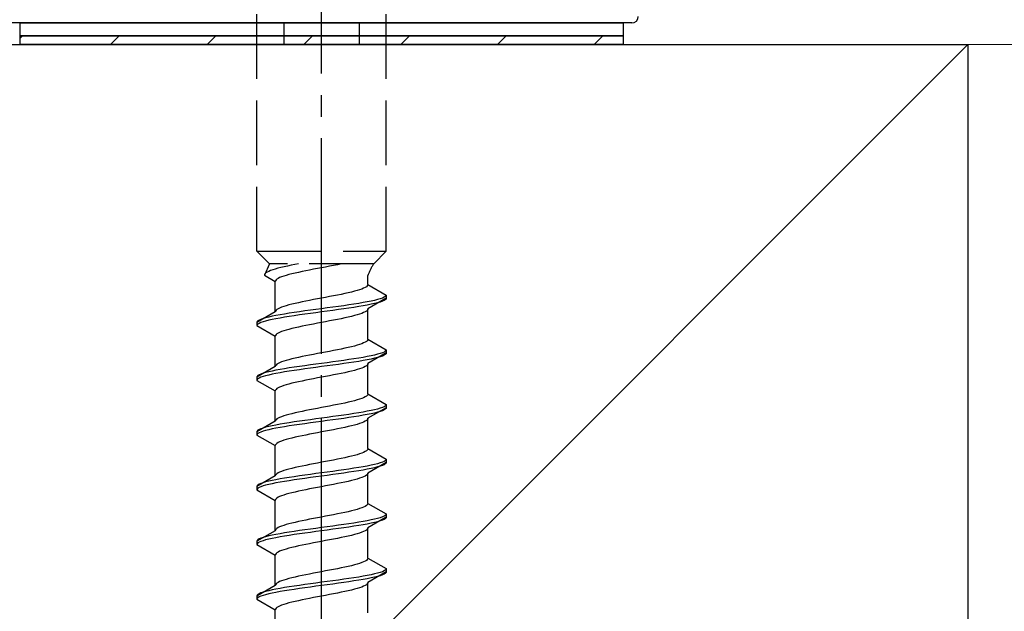
# Model space of a CAD drawing. Extents: x 0 to 1750, y 0 to 2615.
# Drawn here: x 1053 to 1099, y 2179 to 2206 of the extents above; entities that cross this region are included whole.
import ezdxf

# ---------------------------------------------------------------- set-up
doc = ezdxf.new("R2010")
doc.units = 0
doc.linetypes.add('YCENTER_1', pattern=[13, 10, -1, 1, -1])
doc.linetypes.add('YHIDDEN_1', pattern=[4, 3, -1])
for name, color, linetype, lineweight in [('YKK_13', 4, 'CONTINUOUS', 30), ('YSS_K', 3, 'CONTINUOUS', 13), ('YSS_KE', 3, 'CONTINUOUS', 30)]:
    doc.layers.add(name, color=color, linetype=linetype, lineweight=lineweight)

msp = doc.modelspace()

# ---------------------------------------------------------------- linework, layer by layer
at = {"layer": 'YKK_13', "linetype": 'YCENTER_1'}
msp.add_line((1067.5, 2151.645), (1067.5, 2220.044), dxfattribs=at)
at = {"layer": 'YKK_13', "linetype": 'YHIDDEN_1'}
for p, q in [((1064.5, 2195.399), (1064.5, 2209.899)), ((1070.5, 2195.399), (1070.5, 2209.899)), ((1065.75, 2205.999), (1065.75, 2204.999)), ((1069.25, 2205.999), (1069.25, 2204.999)), ((1064.5, 2195.399), (1070.5, 2195.399)), ((1064.5, 2195.399), (1065.08, 2194.819)), ((1070.5, 2195.399), (1069.92, 2194.819)), ((1065.08, 2194.819), (1064.842, 2194.292)), ((1065.043, 2194.469), (1064.972, 2194.434)), ((1065.13, 2194.504), (1065.043, 2194.469)), ((1069.92, 2194.819), (1065.08, 2194.819)), ((1065.231, 2194.539), (1065.13, 2194.504)), ((1065.345, 2194.575), (1065.231, 2194.539)), ((1065.472, 2194.61), (1065.345, 2194.575)), ((1065.61, 2194.645), (1065.472, 2194.61)), ((1065.759, 2194.681), (1065.61, 2194.645)), ((1065.917, 2194.716), (1065.759, 2194.681)), ((1066.083, 2194.751), (1065.917, 2194.716)), ((1066.257, 2194.786), (1066.083, 2194.751)), ((1066.423, 2194.819), (1066.257, 2194.786)), ((1066.591, 2194.458), (1066.425, 2194.423)), ((1066.765, 2194.493), (1066.591, 2194.458)), ((1066.944, 2194.528), (1066.765, 2194.493)), ((1067.127, 2194.564), (1066.944, 2194.528)), ((1067.313, 2194.599), (1067.127, 2194.564)), ((1067.5, 2194.634), (1067.313, 2194.599)), ((1067.687, 2194.669), (1067.5, 2194.634)), ((1067.873, 2194.705), (1067.687, 2194.669)), ((1068.056, 2194.74), (1067.873, 2194.705)), ((1068.235, 2194.775), (1068.056, 2194.74)), ((1068.409, 2194.811), (1068.235, 2194.775)), ((1068.449, 2194.819), (1068.409, 2194.811)), ((1064.85, 2194.328), (1064.842, 2194.292)), ((1064.842, 2194.292), (1065.35, 2193.999)), ((1064.875, 2194.363), (1064.85, 2194.328)), ((1064.915, 2194.398), (1064.875, 2194.363)), ((1064.972, 2194.434), (1064.915, 2194.398)), ((1065.358, 2194.034), (1065.35, 2193.999)), ((1065.35, 2192.591), (1065.35, 2193.999)), ((1065.383, 2194.07), (1065.358, 2194.034)), ((1065.423, 2194.105), (1065.383, 2194.07)), ((1065.48, 2194.14), (1065.423, 2194.105)), ((1065.551, 2194.176), (1065.48, 2194.14)), ((1065.638, 2194.211), (1065.551, 2194.176)), ((1065.739, 2194.246), (1065.638, 2194.211)), ((1065.853, 2194.281), (1065.739, 2194.246)), ((1065.98, 2194.317), (1065.853, 2194.281)), ((1066.118, 2194.352), (1065.98, 2194.317)), ((1066.267, 2194.387), (1066.118, 2194.352)), ((1066.425, 2194.423), (1066.267, 2194.387)), ((1069.65, 2193.861), (1069.65, 2194.281)), ((1069.02, 2193.543), (1068.882, 2193.508)), ((1069.147, 2193.578), (1069.02, 2193.543)), ((1069.261, 2193.614), (1069.147, 2193.578)), ((1069.362, 2193.649), (1069.261, 2193.614)), ((1069.449, 2193.684), (1069.362, 2193.649)), ((1069.52, 2193.72), (1069.449, 2193.684)), ((1069.577, 2193.755), (1069.52, 2193.72)), ((1069.617, 2193.79), (1069.577, 2193.755)), ((1069.642, 2193.825), (1069.617, 2193.79)), ((1069.65, 2193.861), (1069.642, 2193.825)), ((1069.65, 2193.861), (1070.5, 2193.37)), ((1066.765, 2193.085), (1066.591, 2193.049)), ((1066.944, 2193.12), (1066.765, 2193.085)), ((1067.127, 2193.155), (1066.944, 2193.12)), ((1067.313, 2193.19), (1067.127, 2193.155)), ((1067.5, 2193.226), (1067.313, 2193.19)), ((1067.687, 2193.261), (1067.5, 2193.226)), ((1067.873, 2193.296), (1067.687, 2193.261)), ((1068.056, 2193.332), (1067.873, 2193.296)), ((1068.235, 2193.367), (1068.056, 2193.332)), ((1068.409, 2193.402), (1068.235, 2193.367)), ((1068.575, 2193.437), (1068.409, 2193.402)), ((1068.733, 2193.473), (1068.575, 2193.437)), ((1068.882, 2193.508), (1068.733, 2193.473)), ((1069.798, 2193.088), (1069.621, 2193.052)), ((1070.5, 2193.22), (1069.65, 2192.729)), ((1069.957, 2193.123), (1069.798, 2193.088)), ((1070.098, 2193.158), (1069.957, 2193.123)), ((1070.219, 2193.194), (1070.098, 2193.158)), ((1070.319, 2193.229), (1070.219, 2193.194)), ((1070.319, 2193.079), (1070.219, 2193.044)), ((1070.398, 2193.264), (1070.319, 2193.229)), ((1070.398, 2193.114), (1070.319, 2193.079)), ((1070.454, 2193.299), (1070.398, 2193.264)), ((1070.454, 2193.149), (1070.398, 2193.114)), ((1070.489, 2193.335), (1070.454, 2193.299)), ((1070.489, 2193.185), (1070.454, 2193.149)), ((1070.5, 2193.37), (1070.489, 2193.335)), ((1070.5, 2193.22), (1070.489, 2193.185)), ((1070.5, 2193.37), (1070.5, 2193.22)), ((1065.358, 2192.626), (1065.35, 2192.591)), ((1065.383, 2192.661), (1065.358, 2192.626)), ((1065.423, 2192.697), (1065.383, 2192.661)), ((1065.48, 2192.732), (1065.423, 2192.697)), ((1065.551, 2192.767), (1065.48, 2192.732)), ((1065.638, 2192.802), (1065.551, 2192.767)), ((1065.739, 2192.838), (1065.638, 2192.802)), ((1065.853, 2192.873), (1065.739, 2192.838)), ((1065.98, 2192.908), (1065.853, 2192.873)), ((1066.118, 2192.943), (1065.98, 2192.908)), ((1066.267, 2192.979), (1066.118, 2192.943)), ((1066.425, 2193.014), (1066.267, 2192.979)), ((1066.591, 2193.049), (1066.425, 2193.014)), ((1066.724, 2192.629), (1066.474, 2192.594)), ((1066.979, 2192.664), (1066.724, 2192.629)), ((1067.239, 2192.7), (1066.979, 2192.664)), ((1067.5, 2192.735), (1067.239, 2192.7)), ((1067.761, 2192.77), (1067.5, 2192.735)), ((1068.021, 2192.806), (1067.761, 2192.77)), ((1068.021, 2192.656), (1067.761, 2192.62)), ((1068.276, 2192.841), (1068.021, 2192.806)), ((1068.276, 2192.691), (1068.021, 2192.656)), ((1068.526, 2192.876), (1068.276, 2192.841)), ((1068.526, 2192.726), (1068.276, 2192.691)), ((1068.768, 2192.911), (1068.526, 2192.876)), ((1068.768, 2192.761), (1068.526, 2192.726)), ((1069, 2192.947), (1068.768, 2192.911)), ((1069, 2192.797), (1068.768, 2192.761)), ((1069.221, 2192.982), (1069, 2192.947)), ((1069.221, 2192.832), (1069, 2192.797)), ((1069.428, 2193.017), (1069.221, 2192.982)), ((1069.428, 2192.867), (1069.221, 2192.832)), ((1069.621, 2193.052), (1069.428, 2193.017)), ((1069.621, 2192.902), (1069.428, 2192.867)), ((1069.577, 2192.623), (1069.52, 2192.588)), ((1069.617, 2192.659), (1069.577, 2192.623)), ((1069.642, 2192.694), (1069.617, 2192.659)), ((1069.798, 2192.938), (1069.621, 2192.902)), ((1069.65, 2192.729), (1069.642, 2192.694)), ((1069.65, 2191.321), (1069.65, 2192.729)), ((1069.957, 2192.973), (1069.798, 2192.938)), ((1070.098, 2193.008), (1069.957, 2192.973)), ((1070.219, 2193.044), (1070.098, 2193.008)), ((1065.35, 2192.591), (1064.5, 2192.1)), ((1064.546, 2192.171), (1064.511, 2192.135)), ((1064.602, 2192.206), (1064.546, 2192.171)), ((1064.681, 2192.241), (1064.602, 2192.206)), ((1064.781, 2192.276), (1064.681, 2192.241)), ((1064.902, 2192.312), (1064.781, 2192.276)), ((1065.043, 2192.347), (1064.902, 2192.312)), ((1065.043, 2192.197), (1064.902, 2192.162)), ((1065.202, 2192.382), (1065.043, 2192.347)), ((1065.202, 2192.232), (1065.043, 2192.197)), ((1065.379, 2192.417), (1065.202, 2192.382)), ((1065.379, 2192.267), (1065.202, 2192.232)), ((1065.572, 2192.453), (1065.379, 2192.417)), ((1065.572, 2192.303), (1065.379, 2192.267)), ((1065.779, 2192.488), (1065.572, 2192.453)), ((1065.779, 2192.338), (1065.572, 2192.303)), ((1066, 2192.523), (1065.779, 2192.488)), ((1066, 2192.373), (1065.779, 2192.338)), ((1066.232, 2192.559), (1066, 2192.523)), ((1066.232, 2192.409), (1066, 2192.373)), ((1066.474, 2192.594), (1066.232, 2192.559)), ((1066.474, 2192.444), (1066.232, 2192.409)), ((1066.724, 2192.479), (1066.474, 2192.444)), ((1066.979, 2192.514), (1066.724, 2192.479)), ((1067.239, 2192.55), (1066.979, 2192.514)), ((1067.5, 2192.585), (1067.239, 2192.55)), ((1067.761, 2192.62), (1067.5, 2192.585)), ((1067.873, 2192.165), (1067.687, 2192.129)), ((1068.056, 2192.2), (1067.873, 2192.165)), ((1068.235, 2192.235), (1068.056, 2192.2)), ((1068.409, 2192.271), (1068.235, 2192.235)), ((1068.575, 2192.306), (1068.409, 2192.271)), ((1068.733, 2192.341), (1068.575, 2192.306)), ((1068.882, 2192.376), (1068.733, 2192.341)), ((1069.02, 2192.412), (1068.882, 2192.376)), ((1069.147, 2192.447), (1069.02, 2192.412)), ((1069.261, 2192.482), (1069.147, 2192.447)), ((1069.362, 2192.518), (1069.261, 2192.482)), ((1069.449, 2192.553), (1069.362, 2192.518)), ((1069.52, 2192.588), (1069.449, 2192.553)), ((1064.511, 2192.135), (1064.5, 2192.1)), ((1064.5, 2192.1), (1064.5, 2191.95)), ((1064.511, 2191.985), (1064.5, 2191.95)), ((1064.5, 2191.95), (1065.35, 2191.459)), ((1064.546, 2192.021), (1064.511, 2191.985)), ((1064.602, 2192.056), (1064.546, 2192.021)), ((1064.681, 2192.091), (1064.602, 2192.056)), ((1064.781, 2192.126), (1064.681, 2192.091)), ((1064.902, 2192.162), (1064.781, 2192.126)), ((1065.853, 2191.741), (1065.739, 2191.706)), ((1065.98, 2191.777), (1065.853, 2191.741)), ((1066.118, 2191.812), (1065.98, 2191.777)), ((1066.267, 2191.847), (1066.118, 2191.812)), ((1066.425, 2191.883), (1066.267, 2191.847)), ((1066.591, 2191.918), (1066.425, 2191.883)), ((1066.765, 2191.953), (1066.591, 2191.918)), ((1066.944, 2191.988), (1066.765, 2191.953)), ((1067.127, 2192.024), (1066.944, 2191.988)), ((1067.313, 2192.059), (1067.127, 2192.024)), ((1067.5, 2192.094), (1067.313, 2192.059)), ((1067.687, 2192.129), (1067.5, 2192.094)), ((1065.358, 2191.494), (1065.35, 2191.459)), ((1065.35, 2190.051), (1065.35, 2191.459)), ((1065.383, 2191.53), (1065.358, 2191.494)), ((1065.423, 2191.565), (1065.383, 2191.53)), ((1065.48, 2191.6), (1065.423, 2191.565)), ((1065.551, 2191.636), (1065.48, 2191.6)), ((1065.638, 2191.671), (1065.551, 2191.636)), ((1065.739, 2191.706), (1065.638, 2191.671)), ((1069.617, 2191.25), (1069.577, 2191.215)), ((1069.642, 2191.285), (1069.617, 2191.25)), ((1069.65, 2191.321), (1069.642, 2191.285)), ((1069.65, 2191.321), (1070.5, 2190.83)), ((1068.235, 2190.827), (1068.056, 2190.792)), ((1068.409, 2190.862), (1068.235, 2190.827)), ((1068.575, 2190.897), (1068.409, 2190.862)), ((1068.733, 2190.933), (1068.575, 2190.897)), ((1068.882, 2190.968), (1068.733, 2190.933)), ((1069.02, 2191.003), (1068.882, 2190.968)), ((1069.147, 2191.038), (1069.02, 2191.003)), ((1069.261, 2191.074), (1069.147, 2191.038)), ((1069.362, 2191.109), (1069.261, 2191.074)), ((1069.449, 2191.144), (1069.362, 2191.109)), ((1069.52, 2191.18), (1069.449, 2191.144)), ((1069.577, 2191.215), (1069.52, 2191.18)), ((1070.489, 2190.795), (1070.454, 2190.759)), ((1070.5, 2190.83), (1070.489, 2190.795)), ((1070.5, 2190.83), (1070.5, 2190.68)), ((1065.98, 2190.368), (1065.853, 2190.333)), ((1066.118, 2190.403), (1065.98, 2190.368)), ((1066.267, 2190.439), (1066.118, 2190.403)), ((1066.425, 2190.474), (1066.267, 2190.439)), ((1066.591, 2190.509), (1066.425, 2190.474)), ((1066.765, 2190.545), (1066.591, 2190.509)), ((1066.944, 2190.58), (1066.765, 2190.545)), ((1067.127, 2190.615), (1066.944, 2190.58)), ((1067.313, 2190.65), (1067.127, 2190.615)), ((1067.5, 2190.686), (1067.313, 2190.65)), ((1067.687, 2190.721), (1067.5, 2190.686)), ((1067.873, 2190.756), (1067.687, 2190.721)), ((1068.056, 2190.792), (1067.873, 2190.756)), ((1068.526, 2190.336), (1068.276, 2190.301)), ((1068.768, 2190.371), (1068.526, 2190.336)), ((1069, 2190.407), (1068.768, 2190.371)), ((1069.221, 2190.442), (1069, 2190.407)), ((1069.428, 2190.477), (1069.221, 2190.442)), ((1069.621, 2190.512), (1069.428, 2190.477)), ((1069.621, 2190.362), (1069.428, 2190.327)), ((1069.798, 2190.548), (1069.621, 2190.512)), ((1069.798, 2190.398), (1069.621, 2190.362)), ((1070.5, 2190.68), (1069.65, 2190.189)), ((1069.957, 2190.583), (1069.798, 2190.548)), ((1069.957, 2190.433), (1069.798, 2190.398)), ((1070.098, 2190.618), (1069.957, 2190.583)), ((1070.098, 2190.468), (1069.957, 2190.433)), ((1070.219, 2190.654), (1070.098, 2190.618)), ((1070.219, 2190.504), (1070.098, 2190.468)), ((1070.319, 2190.689), (1070.219, 2190.654)), ((1070.319, 2190.539), (1070.219, 2190.504)), ((1070.398, 2190.724), (1070.319, 2190.689)), ((1070.398, 2190.574), (1070.319, 2190.539)), ((1070.454, 2190.759), (1070.398, 2190.724)), ((1070.454, 2190.609), (1070.398, 2190.574)), ((1070.489, 2190.645), (1070.454, 2190.609)), ((1070.5, 2190.68), (1070.489, 2190.645)), ((1065.35, 2190.051), (1064.5, 2189.56)), ((1065.358, 2190.086), (1065.35, 2190.051)), ((1065.383, 2190.121), (1065.358, 2190.086)), ((1065.572, 2189.913), (1065.379, 2189.877)), ((1065.423, 2190.157), (1065.383, 2190.121)), ((1065.48, 2190.192), (1065.423, 2190.157)), ((1065.551, 2190.227), (1065.48, 2190.192)), ((1065.638, 2190.262), (1065.551, 2190.227)), ((1065.779, 2189.948), (1065.572, 2189.913)), ((1065.739, 2190.298), (1065.638, 2190.262)), ((1065.853, 2190.333), (1065.739, 2190.298)), ((1066, 2189.983), (1065.779, 2189.948)), ((1066.232, 2190.019), (1066, 2189.983)), ((1066.474, 2190.054), (1066.232, 2190.019)), ((1066.474, 2189.904), (1066.232, 2189.869)), ((1066.724, 2190.089), (1066.474, 2190.054)), ((1066.724, 2189.939), (1066.474, 2189.904)), ((1066.979, 2190.124), (1066.724, 2190.089)), ((1066.979, 2189.974), (1066.724, 2189.939)), ((1067.239, 2190.16), (1066.979, 2190.124)), ((1067.239, 2190.01), (1066.979, 2189.974)), ((1067.5, 2190.195), (1067.239, 2190.16)), ((1067.5, 2190.045), (1067.239, 2190.01)), ((1067.761, 2190.23), (1067.5, 2190.195)), ((1067.761, 2190.08), (1067.5, 2190.045)), ((1068.021, 2190.266), (1067.761, 2190.23)), ((1068.021, 2190.116), (1067.761, 2190.08)), ((1068.276, 2190.301), (1068.021, 2190.266)), ((1068.276, 2190.151), (1068.021, 2190.116)), ((1068.526, 2190.186), (1068.276, 2190.151)), ((1068.768, 2190.221), (1068.526, 2190.186)), ((1069, 2190.257), (1068.768, 2190.221)), ((1069.221, 2190.292), (1069, 2190.257)), ((1069.147, 2189.907), (1069.02, 2189.872)), ((1069.261, 2189.942), (1069.147, 2189.907)), ((1069.428, 2190.327), (1069.221, 2190.292)), ((1069.362, 2189.978), (1069.261, 2189.942)), ((1069.449, 2190.013), (1069.362, 2189.978)), ((1069.52, 2190.048), (1069.449, 2190.013)), ((1069.577, 2190.083), (1069.52, 2190.048)), ((1069.617, 2190.119), (1069.577, 2190.083)), ((1069.642, 2190.154), (1069.617, 2190.119)), ((1069.65, 2190.189), (1069.642, 2190.154)), ((1069.65, 2188.781), (1069.65, 2190.189)), ((1064.511, 2189.595), (1064.5, 2189.56)), ((1064.5, 2189.56), (1064.5, 2189.41)), ((1064.511, 2189.445), (1064.5, 2189.41)), ((1064.546, 2189.631), (1064.511, 2189.595)), ((1064.546, 2189.481), (1064.511, 2189.445)), ((1064.602, 2189.666), (1064.546, 2189.631)), ((1064.602, 2189.516), (1064.546, 2189.481)), ((1064.681, 2189.701), (1064.602, 2189.666)), ((1064.681, 2189.551), (1064.602, 2189.516)), ((1064.781, 2189.736), (1064.681, 2189.701)), ((1064.781, 2189.586), (1064.681, 2189.551)), ((1064.902, 2189.772), (1064.781, 2189.736)), ((1064.902, 2189.622), (1064.781, 2189.586)), ((1065.043, 2189.807), (1064.902, 2189.772)), ((1065.043, 2189.657), (1064.902, 2189.622)), ((1065.202, 2189.842), (1065.043, 2189.807)), ((1065.202, 2189.692), (1065.043, 2189.657)), ((1065.379, 2189.877), (1065.202, 2189.842)), ((1065.379, 2189.727), (1065.202, 2189.692)), ((1065.572, 2189.763), (1065.379, 2189.727)), ((1065.779, 2189.798), (1065.572, 2189.763)), ((1066, 2189.833), (1065.779, 2189.798)), ((1066.232, 2189.869), (1066, 2189.833)), ((1066.944, 2189.448), (1066.765, 2189.413)), ((1067.127, 2189.484), (1066.944, 2189.448)), ((1067.313, 2189.519), (1067.127, 2189.484)), ((1067.5, 2189.554), (1067.313, 2189.519)), ((1067.687, 2189.589), (1067.5, 2189.554)), ((1067.873, 2189.625), (1067.687, 2189.589)), ((1068.056, 2189.66), (1067.873, 2189.625)), ((1068.235, 2189.695), (1068.056, 2189.66)), ((1068.409, 2189.731), (1068.235, 2189.695)), ((1068.575, 2189.766), (1068.409, 2189.731)), ((1068.733, 2189.801), (1068.575, 2189.766)), ((1068.882, 2189.836), (1068.733, 2189.801)), ((1069.02, 2189.872), (1068.882, 2189.836)), ((1064.5, 2189.41), (1065.35, 2188.919)), ((1065.383, 2188.99), (1065.358, 2188.954)), ((1065.423, 2189.025), (1065.383, 2188.99)), ((1065.48, 2189.06), (1065.423, 2189.025)), ((1065.551, 2189.096), (1065.48, 2189.06)), ((1065.638, 2189.131), (1065.551, 2189.096)), ((1065.739, 2189.166), (1065.638, 2189.131)), ((1065.853, 2189.201), (1065.739, 2189.166)), ((1065.98, 2189.237), (1065.853, 2189.201)), ((1066.118, 2189.272), (1065.98, 2189.237)), ((1066.267, 2189.307), (1066.118, 2189.272)), ((1066.425, 2189.343), (1066.267, 2189.307)), ((1066.591, 2189.378), (1066.425, 2189.343)), ((1066.765, 2189.413), (1066.591, 2189.378)), ((1065.358, 2188.954), (1065.35, 2188.919)), ((1065.35, 2187.511), (1065.35, 2188.919)), ((1069.261, 2188.534), (1069.147, 2188.498)), ((1069.362, 2188.569), (1069.261, 2188.534)), ((1069.449, 2188.604), (1069.362, 2188.569)), ((1069.52, 2188.64), (1069.449, 2188.604)), ((1069.577, 2188.675), (1069.52, 2188.64)), ((1069.617, 2188.71), (1069.577, 2188.675)), ((1069.642, 2188.745), (1069.617, 2188.71)), ((1069.65, 2188.781), (1069.642, 2188.745)), ((1069.65, 2188.781), (1070.5, 2188.29)), ((1067.127, 2188.075), (1066.944, 2188.04)), ((1067.313, 2188.11), (1067.127, 2188.075)), ((1067.5, 2188.146), (1067.313, 2188.11)), ((1067.687, 2188.181), (1067.5, 2188.146)), ((1067.873, 2188.216), (1067.687, 2188.181)), ((1068.056, 2188.252), (1067.873, 2188.216)), ((1068.235, 2188.287), (1068.056, 2188.252)), ((1068.409, 2188.322), (1068.235, 2188.287)), ((1068.575, 2188.357), (1068.409, 2188.322)), ((1068.733, 2188.393), (1068.575, 2188.357)), ((1068.882, 2188.428), (1068.733, 2188.393)), ((1069.02, 2188.463), (1068.882, 2188.428)), ((1069.147, 2188.498), (1069.02, 2188.463)), ((1070.5, 2188.14), (1069.65, 2187.649)), ((1070.098, 2188.078), (1069.957, 2188.043)), ((1070.219, 2188.114), (1070.098, 2188.078)), ((1070.319, 2188.149), (1070.219, 2188.114)), ((1070.398, 2188.184), (1070.319, 2188.149)), ((1070.454, 2188.219), (1070.398, 2188.184)), ((1070.454, 2188.069), (1070.398, 2188.034)), ((1070.489, 2188.255), (1070.454, 2188.219)), ((1070.489, 2188.105), (1070.454, 2188.069)), ((1070.5, 2188.29), (1070.489, 2188.255)), ((1070.5, 2188.14), (1070.489, 2188.105)), ((1070.5, 2188.29), (1070.5, 2188.14)), ((1065.423, 2187.617), (1065.383, 2187.581)), ((1065.48, 2187.652), (1065.423, 2187.617)), ((1065.551, 2187.687), (1065.48, 2187.652)), ((1065.638, 2187.722), (1065.551, 2187.687)), ((1065.739, 2187.758), (1065.638, 2187.722)), ((1065.853, 2187.793), (1065.739, 2187.758)), ((1065.98, 2187.828), (1065.853, 2187.793)), ((1066.118, 2187.863), (1065.98, 2187.828)), ((1066.267, 2187.899), (1066.118, 2187.863)), ((1066.425, 2187.934), (1066.267, 2187.899)), ((1066.591, 2187.969), (1066.425, 2187.934)), ((1066.765, 2188.005), (1066.591, 2187.969)), ((1066.944, 2188.04), (1066.765, 2188.005)), ((1067.239, 2187.62), (1066.979, 2187.584)), ((1067.5, 2187.655), (1067.239, 2187.62)), ((1067.761, 2187.69), (1067.5, 2187.655)), ((1068.021, 2187.726), (1067.761, 2187.69)), ((1068.276, 2187.761), (1068.021, 2187.726)), ((1068.276, 2187.611), (1068.021, 2187.576)), ((1068.526, 2187.796), (1068.276, 2187.761)), ((1068.526, 2187.646), (1068.276, 2187.611)), ((1068.768, 2187.831), (1068.526, 2187.796)), ((1068.768, 2187.681), (1068.526, 2187.646)), ((1069, 2187.867), (1068.768, 2187.831)), ((1069, 2187.717), (1068.768, 2187.681)), ((1069.221, 2187.902), (1069, 2187.867)), ((1069.221, 2187.752), (1069, 2187.717)), ((1069.428, 2187.937), (1069.221, 2187.902)), ((1069.428, 2187.787), (1069.221, 2187.752)), ((1069.621, 2187.972), (1069.428, 2187.937)), ((1069.621, 2187.822), (1069.428, 2187.787)), ((1069.642, 2187.614), (1069.617, 2187.579)), ((1069.798, 2188.008), (1069.621, 2187.972)), ((1069.798, 2187.858), (1069.621, 2187.822)), ((1069.65, 2187.649), (1069.642, 2187.614)), ((1069.65, 2186.241), (1069.65, 2187.649)), ((1069.957, 2188.043), (1069.798, 2188.008)), ((1069.957, 2187.893), (1069.798, 2187.858)), ((1070.098, 2187.928), (1069.957, 2187.893)), ((1070.219, 2187.964), (1070.098, 2187.928)), ((1070.319, 2187.999), (1070.219, 2187.964)), ((1070.398, 2188.034), (1070.319, 2187.999)), ((1065.35, 2187.511), (1064.5, 2187.02)), ((1064.681, 2187.161), (1064.602, 2187.126)), ((1064.781, 2187.196), (1064.681, 2187.161)), ((1064.902, 2187.232), (1064.781, 2187.196)), ((1065.043, 2187.267), (1064.902, 2187.232)), ((1065.202, 2187.302), (1065.043, 2187.267)), ((1065.202, 2187.152), (1065.043, 2187.117)), ((1065.379, 2187.337), (1065.202, 2187.302)), ((1065.379, 2187.187), (1065.202, 2187.152)), ((1065.358, 2187.546), (1065.35, 2187.511)), ((1065.383, 2187.581), (1065.358, 2187.546)), ((1065.572, 2187.373), (1065.379, 2187.337)), ((1065.572, 2187.223), (1065.379, 2187.187)), ((1065.779, 2187.408), (1065.572, 2187.373)), ((1065.779, 2187.258), (1065.572, 2187.223)), ((1066, 2187.443), (1065.779, 2187.408)), ((1066, 2187.293), (1065.779, 2187.258)), ((1066.232, 2187.479), (1066, 2187.443)), ((1066.232, 2187.329), (1066, 2187.293)), ((1066.474, 2187.514), (1066.232, 2187.479)), ((1066.474, 2187.364), (1066.232, 2187.329)), ((1066.724, 2187.549), (1066.474, 2187.514)), ((1066.724, 2187.399), (1066.474, 2187.364)), ((1066.979, 2187.584), (1066.724, 2187.549)), ((1066.979, 2187.434), (1066.724, 2187.399)), ((1067.239, 2187.47), (1066.979, 2187.434)), ((1067.5, 2187.505), (1067.239, 2187.47)), ((1067.761, 2187.54), (1067.5, 2187.505)), ((1068.021, 2187.576), (1067.761, 2187.54)), ((1068.235, 2187.155), (1068.056, 2187.12)), ((1068.409, 2187.191), (1068.235, 2187.155)), ((1068.575, 2187.226), (1068.409, 2187.191)), ((1068.733, 2187.261), (1068.575, 2187.226)), ((1068.882, 2187.296), (1068.733, 2187.261)), ((1069.02, 2187.332), (1068.882, 2187.296)), ((1069.147, 2187.367), (1069.02, 2187.332)), ((1069.261, 2187.402), (1069.147, 2187.367)), ((1069.362, 2187.438), (1069.261, 2187.402)), ((1069.449, 2187.473), (1069.362, 2187.438)), ((1069.52, 2187.508), (1069.449, 2187.473)), ((1069.577, 2187.543), (1069.52, 2187.508)), ((1069.617, 2187.579), (1069.577, 2187.543)), ((1064.511, 2187.055), (1064.5, 2187.02)), ((1064.5, 2187.02), (1064.5, 2186.87)), ((1064.511, 2186.905), (1064.5, 2186.87)), ((1064.5, 2186.87), (1065.35, 2186.379)), ((1064.546, 2187.091), (1064.511, 2187.055)), ((1064.546, 2186.941), (1064.511, 2186.905)), ((1064.602, 2187.126), (1064.546, 2187.091)), ((1064.602, 2186.976), (1064.546, 2186.941)), ((1064.681, 2187.011), (1064.602, 2186.976)), ((1064.781, 2187.046), (1064.681, 2187.011)), ((1064.902, 2187.082), (1064.781, 2187.046)), ((1065.043, 2187.117), (1064.902, 2187.082)), ((1065.98, 2186.697), (1065.853, 2186.661)), ((1066.118, 2186.732), (1065.98, 2186.697)), ((1066.267, 2186.767), (1066.118, 2186.732)), ((1066.425, 2186.803), (1066.267, 2186.767)), ((1066.591, 2186.838), (1066.425, 2186.803)), ((1066.765, 2186.873), (1066.591, 2186.838)), ((1066.944, 2186.908), (1066.765, 2186.873)), ((1067.127, 2186.944), (1066.944, 2186.908)), ((1067.313, 2186.979), (1067.127, 2186.944)), ((1067.5, 2187.014), (1067.313, 2186.979)), ((1067.687, 2187.049), (1067.5, 2187.014)), ((1067.873, 2187.085), (1067.687, 2187.049)), ((1068.056, 2187.12), (1067.873, 2187.085)), ((1065.358, 2186.414), (1065.35, 2186.379)), ((1065.35, 2184.971), (1065.35, 2186.379)), ((1065.383, 2186.45), (1065.358, 2186.414)), ((1065.423, 2186.485), (1065.383, 2186.45)), ((1065.48, 2186.52), (1065.423, 2186.485)), ((1065.551, 2186.556), (1065.48, 2186.52)), ((1065.638, 2186.591), (1065.551, 2186.556)), ((1065.739, 2186.626), (1065.638, 2186.591)), ((1065.853, 2186.661), (1065.739, 2186.626)), ((1069.65, 2186.241), (1069.642, 2186.205)), ((1069.65, 2186.241), (1070.5, 2185.75)), ((1068.409, 2185.782), (1068.235, 2185.747)), ((1068.575, 2185.817), (1068.409, 2185.782)), ((1068.733, 2185.853), (1068.575, 2185.817)), ((1068.882, 2185.888), (1068.733, 2185.853)), ((1069.02, 2185.923), (1068.882, 2185.888)), ((1069.147, 2185.958), (1069.02, 2185.923)), ((1069.261, 2185.994), (1069.147, 2185.958)), ((1069.362, 2186.029), (1069.261, 2185.994)), ((1069.449, 2186.064), (1069.362, 2186.029)), ((1069.52, 2186.1), (1069.449, 2186.064)), ((1069.577, 2186.135), (1069.52, 2186.1)), ((1069.617, 2186.17), (1069.577, 2186.135)), ((1069.642, 2186.205), (1069.617, 2186.17)), ((1066.118, 2185.323), (1065.98, 2185.288)), ((1066.267, 2185.359), (1066.118, 2185.323)), ((1066.425, 2185.394), (1066.267, 2185.359)), ((1066.591, 2185.429), (1066.425, 2185.394)), ((1066.765, 2185.465), (1066.591, 2185.429)), ((1066.944, 2185.5), (1066.765, 2185.465)), ((1067.127, 2185.535), (1066.944, 2185.5)), ((1067.313, 2185.57), (1067.127, 2185.535)), ((1067.5, 2185.606), (1067.313, 2185.57)), ((1067.687, 2185.641), (1067.5, 2185.606)), ((1067.873, 2185.676), (1067.687, 2185.641)), ((1068.056, 2185.712), (1067.873, 2185.676)), ((1068.235, 2185.747), (1068.056, 2185.712)), ((1069, 2185.327), (1068.768, 2185.291)), ((1069.221, 2185.362), (1069, 2185.327)), ((1069.428, 2185.397), (1069.221, 2185.362)), ((1069.621, 2185.432), (1069.428, 2185.397)), ((1069.798, 2185.468), (1069.621, 2185.432)), ((1069.798, 2185.318), (1069.621, 2185.282)), ((1070.5, 2185.6), (1069.65, 2185.109)), ((1069.957, 2185.503), (1069.798, 2185.468)), ((1069.957, 2185.353), (1069.798, 2185.318)), ((1070.098, 2185.538), (1069.957, 2185.503)), ((1070.098, 2185.388), (1069.957, 2185.353)), ((1070.219, 2185.574), (1070.098, 2185.538)), ((1070.219, 2185.424), (1070.098, 2185.388)), ((1070.319, 2185.609), (1070.219, 2185.574)), ((1070.319, 2185.459), (1070.219, 2185.424)), ((1070.398, 2185.644), (1070.319, 2185.609)), ((1070.398, 2185.494), (1070.319, 2185.459)), ((1070.454, 2185.679), (1070.398, 2185.644)), ((1070.454, 2185.529), (1070.398, 2185.494)), ((1070.489, 2185.715), (1070.454, 2185.679)), ((1070.489, 2185.565), (1070.454, 2185.529)), ((1070.5, 2185.75), (1070.489, 2185.715)), ((1070.5, 2185.6), (1070.489, 2185.565)), ((1070.5, 2185.75), (1070.5, 2185.6)), ((1065.35, 2184.971), (1064.5, 2184.48)), ((1065.358, 2185.006), (1065.35, 2184.971)), ((1065.383, 2185.041), (1065.358, 2185.006)), ((1065.423, 2185.077), (1065.383, 2185.041)), ((1065.48, 2185.112), (1065.423, 2185.077)), ((1065.551, 2185.147), (1065.48, 2185.112)), ((1065.638, 2185.182), (1065.551, 2185.147)), ((1065.779, 2184.868), (1065.572, 2184.833)), ((1065.739, 2185.218), (1065.638, 2185.182)), ((1065.853, 2185.253), (1065.739, 2185.218)), ((1066, 2184.903), (1065.779, 2184.868)), ((1065.98, 2185.288), (1065.853, 2185.253)), ((1066.232, 2184.939), (1066, 2184.903)), ((1066.474, 2184.974), (1066.232, 2184.939)), ((1066.724, 2185.009), (1066.474, 2184.974)), ((1066.724, 2184.859), (1066.474, 2184.824)), ((1066.979, 2185.044), (1066.724, 2185.009)), ((1066.979, 2184.894), (1066.724, 2184.859)), ((1067.239, 2185.08), (1066.979, 2185.044)), ((1067.239, 2184.93), (1066.979, 2184.894)), ((1067.5, 2185.115), (1067.239, 2185.08)), ((1067.5, 2184.965), (1067.239, 2184.93)), ((1067.761, 2185.15), (1067.5, 2185.115)), ((1067.761, 2185), (1067.5, 2184.965)), ((1068.021, 2185.186), (1067.761, 2185.15)), ((1068.021, 2185.036), (1067.761, 2185)), ((1068.276, 2185.221), (1068.021, 2185.186)), ((1068.276, 2185.071), (1068.021, 2185.036)), ((1068.526, 2185.256), (1068.276, 2185.221)), ((1068.526, 2185.106), (1068.276, 2185.071)), ((1068.768, 2185.291), (1068.526, 2185.256)), ((1068.768, 2185.141), (1068.526, 2185.106)), ((1069, 2185.177), (1068.768, 2185.141)), ((1069.221, 2185.212), (1069, 2185.177)), ((1069.261, 2184.862), (1069.147, 2184.827)), ((1069.428, 2185.247), (1069.221, 2185.212)), ((1069.362, 2184.898), (1069.261, 2184.862)), ((1069.449, 2184.933), (1069.362, 2184.898)), ((1069.621, 2185.282), (1069.428, 2185.247)), ((1069.52, 2184.968), (1069.449, 2184.933)), ((1069.577, 2185.003), (1069.52, 2184.968)), ((1069.617, 2185.039), (1069.577, 2185.003)), ((1069.642, 2185.074), (1069.617, 2185.039)), ((1069.65, 2185.109), (1069.642, 2185.074)), ((1069.65, 2183.701), (1069.65, 2185.109)), ((1064.511, 2184.515), (1064.5, 2184.48)), ((1064.5, 2184.48), (1064.5, 2184.33)), ((1064.546, 2184.551), (1064.511, 2184.515)), ((1064.546, 2184.401), (1064.511, 2184.365)), ((1064.602, 2184.586), (1064.546, 2184.551)), ((1064.602, 2184.436), (1064.546, 2184.401)), ((1064.681, 2184.621), (1064.602, 2184.586)), ((1064.681, 2184.471), (1064.602, 2184.436)), ((1064.781, 2184.656), (1064.681, 2184.621)), ((1064.781, 2184.506), (1064.681, 2184.471)), ((1064.902, 2184.692), (1064.781, 2184.656)), ((1064.902, 2184.542), (1064.781, 2184.506)), ((1065.043, 2184.727), (1064.902, 2184.692)), ((1065.043, 2184.577), (1064.902, 2184.542)), ((1065.202, 2184.762), (1065.043, 2184.727)), ((1065.202, 2184.612), (1065.043, 2184.577)), ((1065.379, 2184.797), (1065.202, 2184.762)), ((1065.379, 2184.647), (1065.202, 2184.612)), ((1065.572, 2184.833), (1065.379, 2184.797)), ((1065.572, 2184.683), (1065.379, 2184.647)), ((1065.779, 2184.718), (1065.572, 2184.683)), ((1066, 2184.753), (1065.779, 2184.718)), ((1066.232, 2184.789), (1066, 2184.753)), ((1066.474, 2184.824), (1066.232, 2184.789)), ((1067.127, 2184.404), (1066.944, 2184.368)), ((1067.313, 2184.439), (1067.127, 2184.404)), ((1067.5, 2184.474), (1067.313, 2184.439)), ((1067.687, 2184.509), (1067.5, 2184.474)), ((1067.873, 2184.545), (1067.687, 2184.509)), ((1068.056, 2184.58), (1067.873, 2184.545)), ((1068.235, 2184.615), (1068.056, 2184.58)), ((1068.409, 2184.651), (1068.235, 2184.615)), ((1068.575, 2184.686), (1068.409, 2184.651)), ((1068.733, 2184.721), (1068.575, 2184.686)), ((1068.882, 2184.756), (1068.733, 2184.721)), ((1069.02, 2184.792), (1068.882, 2184.756)), ((1069.147, 2184.827), (1069.02, 2184.792)), ((1064.511, 2184.365), (1064.5, 2184.33)), ((1064.5, 2184.33), (1065.35, 2183.839)), ((1065.423, 2183.945), (1065.383, 2183.91)), ((1065.48, 2183.98), (1065.423, 2183.945)), ((1065.551, 2184.016), (1065.48, 2183.98)), ((1065.638, 2184.051), (1065.551, 2184.016)), ((1065.739, 2184.086), (1065.638, 2184.051)), ((1065.853, 2184.121), (1065.739, 2184.086)), ((1065.98, 2184.157), (1065.853, 2184.121)), ((1066.118, 2184.192), (1065.98, 2184.157)), ((1066.267, 2184.227), (1066.118, 2184.192)), ((1066.425, 2184.263), (1066.267, 2184.227)), ((1066.591, 2184.298), (1066.425, 2184.263)), ((1066.765, 2184.333), (1066.591, 2184.298)), ((1066.944, 2184.368), (1066.765, 2184.333)), ((1065.358, 2183.874), (1065.35, 2183.839)), ((1065.35, 2182.431), (1065.35, 2183.839)), ((1065.383, 2183.91), (1065.358, 2183.874)), ((1069.362, 2183.489), (1069.261, 2183.454)), ((1069.449, 2183.524), (1069.362, 2183.489)), ((1069.52, 2183.56), (1069.449, 2183.524)), ((1069.577, 2183.595), (1069.52, 2183.56)), ((1069.617, 2183.63), (1069.577, 2183.595)), ((1069.642, 2183.665), (1069.617, 2183.63)), ((1069.65, 2183.701), (1069.642, 2183.665)), ((1069.65, 2183.701), (1070.5, 2183.21)), ((1067.313, 2183.03), (1067.127, 2182.995)), ((1067.5, 2183.066), (1067.313, 2183.03)), ((1067.687, 2183.101), (1067.5, 2183.066)), ((1067.873, 2183.136), (1067.687, 2183.101)), ((1068.056, 2183.172), (1067.873, 2183.136)), ((1068.235, 2183.207), (1068.056, 2183.172)), ((1068.409, 2183.242), (1068.235, 2183.207)), ((1068.575, 2183.277), (1068.409, 2183.242)), ((1068.733, 2183.313), (1068.575, 2183.277)), ((1068.882, 2183.348), (1068.733, 2183.313)), ((1069.02, 2183.383), (1068.882, 2183.348)), ((1069.147, 2183.418), (1069.02, 2183.383)), ((1069.261, 2183.454), (1069.147, 2183.418)), ((1070.5, 2183.06), (1069.65, 2182.569)), ((1070.219, 2183.034), (1070.098, 2182.998)), ((1070.319, 2183.069), (1070.219, 2183.034)), ((1070.398, 2183.104), (1070.319, 2183.069)), ((1070.454, 2183.139), (1070.398, 2183.104)), ((1070.489, 2183.175), (1070.454, 2183.139)), ((1070.489, 2183.025), (1070.454, 2182.989)), ((1070.5, 2183.21), (1070.489, 2183.175)), ((1070.5, 2183.06), (1070.489, 2183.025)), ((1070.5, 2183.21), (1070.5, 2183.06)), ((1065.48, 2182.572), (1065.423, 2182.537)), ((1065.551, 2182.607), (1065.48, 2182.572)), ((1065.638, 2182.642), (1065.551, 2182.607)), ((1065.739, 2182.678), (1065.638, 2182.642)), ((1065.853, 2182.713), (1065.739, 2182.678)), ((1065.98, 2182.748), (1065.853, 2182.713)), ((1066.118, 2182.783), (1065.98, 2182.748)), ((1066.267, 2182.819), (1066.118, 2182.783)), ((1066.425, 2182.854), (1066.267, 2182.819)), ((1066.591, 2182.889), (1066.425, 2182.854)), ((1066.765, 2182.925), (1066.591, 2182.889)), ((1066.944, 2182.96), (1066.765, 2182.925)), ((1067.127, 2182.995), (1066.944, 2182.96)), ((1067.5, 2182.575), (1067.239, 2182.54)), ((1067.761, 2182.61), (1067.5, 2182.575)), ((1068.021, 2182.646), (1067.761, 2182.61)), ((1068.276, 2182.681), (1068.021, 2182.646)), ((1068.526, 2182.716), (1068.276, 2182.681)), ((1068.526, 2182.566), (1068.276, 2182.531)), ((1068.768, 2182.751), (1068.526, 2182.716)), ((1068.768, 2182.601), (1068.526, 2182.566)), ((1069, 2182.787), (1068.768, 2182.751)), ((1069, 2182.637), (1068.768, 2182.601)), ((1069.221, 2182.822), (1069, 2182.787)), ((1069.221, 2182.672), (1069, 2182.637)), ((1069.428, 2182.857), (1069.221, 2182.822)), ((1069.428, 2182.707), (1069.221, 2182.672)), ((1069.621, 2182.892), (1069.428, 2182.857)), ((1069.621, 2182.742), (1069.428, 2182.707)), ((1069.798, 2182.928), (1069.621, 2182.892)), ((1069.798, 2182.778), (1069.621, 2182.742)), ((1069.65, 2182.569), (1069.642, 2182.534)), ((1069.65, 2181.161), (1069.65, 2182.569)), ((1069.957, 2182.963), (1069.798, 2182.928)), ((1069.957, 2182.813), (1069.798, 2182.778)), ((1070.098, 2182.998), (1069.957, 2182.963)), ((1070.098, 2182.848), (1069.957, 2182.813)), ((1070.219, 2182.884), (1070.098, 2182.848)), ((1070.319, 2182.919), (1070.219, 2182.884)), ((1070.398, 2182.954), (1070.319, 2182.919)), ((1070.454, 2182.989), (1070.398, 2182.954)), ((1065.35, 2182.431), (1064.5, 2181.94)), ((1064.781, 2182.116), (1064.681, 2182.081)), ((1064.902, 2182.152), (1064.781, 2182.116)), ((1065.043, 2182.187), (1064.902, 2182.152)), ((1065.202, 2182.222), (1065.043, 2182.187)), ((1065.379, 2182.257), (1065.202, 2182.222)), ((1065.358, 2182.466), (1065.35, 2182.431)), ((1065.383, 2182.501), (1065.358, 2182.466)), ((1065.572, 2182.293), (1065.379, 2182.257)), ((1065.572, 2182.143), (1065.379, 2182.107)), ((1065.423, 2182.537), (1065.383, 2182.501)), ((1065.779, 2182.328), (1065.572, 2182.293)), ((1065.779, 2182.178), (1065.572, 2182.143)), ((1066, 2182.363), (1065.779, 2182.328)), ((1066, 2182.213), (1065.779, 2182.178)), ((1066.232, 2182.399), (1066, 2182.363)), ((1066.232, 2182.249), (1066, 2182.213)), ((1066.474, 2182.434), (1066.232, 2182.399)), ((1066.474, 2182.284), (1066.232, 2182.249)), ((1066.724, 2182.469), (1066.474, 2182.434)), ((1066.724, 2182.319), (1066.474, 2182.284)), ((1066.979, 2182.504), (1066.724, 2182.469)), ((1066.979, 2182.354), (1066.724, 2182.319)), ((1067.239, 2182.54), (1066.979, 2182.504)), ((1067.239, 2182.39), (1066.979, 2182.354)), ((1067.5, 2182.425), (1067.239, 2182.39)), ((1067.761, 2182.46), (1067.5, 2182.425)), ((1068.021, 2182.496), (1067.761, 2182.46)), ((1068.276, 2182.531), (1068.021, 2182.496)), ((1068.409, 2182.111), (1068.235, 2182.075)), ((1068.575, 2182.146), (1068.409, 2182.111)), ((1068.733, 2182.181), (1068.575, 2182.146)), ((1068.882, 2182.216), (1068.733, 2182.181)), ((1069.02, 2182.252), (1068.882, 2182.216)), ((1069.147, 2182.287), (1069.02, 2182.252)), ((1069.261, 2182.322), (1069.147, 2182.287)), ((1069.362, 2182.358), (1069.261, 2182.322)), ((1069.449, 2182.393), (1069.362, 2182.358)), ((1069.52, 2182.428), (1069.449, 2182.393)), ((1069.577, 2182.463), (1069.52, 2182.428)), ((1069.617, 2182.499), (1069.577, 2182.463)), ((1069.642, 2182.534), (1069.617, 2182.499)), ((1064.511, 2181.975), (1064.5, 2181.94)), ((1064.5, 2181.94), (1064.5, 2181.79)), ((1064.511, 2181.825), (1064.5, 2181.79)), ((1064.5, 2181.79), (1065.35, 2181.299)), ((1064.546, 2182.011), (1064.511, 2181.975)), ((1064.546, 2181.861), (1064.511, 2181.825)), ((1064.602, 2182.046), (1064.546, 2182.011)), ((1064.602, 2181.896), (1064.546, 2181.861)), ((1064.681, 2182.081), (1064.602, 2182.046)), ((1064.681, 2181.931), (1064.602, 2181.896)), ((1064.781, 2181.966), (1064.681, 2181.931)), ((1064.902, 2182.002), (1064.781, 2181.966)), ((1065.043, 2182.037), (1064.902, 2182.002)), ((1065.202, 2182.072), (1065.043, 2182.037)), ((1065.379, 2182.107), (1065.202, 2182.072)), ((1066.118, 2181.652), (1065.98, 2181.617)), ((1066.267, 2181.687), (1066.118, 2181.652)), ((1066.425, 2181.723), (1066.267, 2181.687)), ((1066.591, 2181.758), (1066.425, 2181.723)), ((1066.765, 2181.793), (1066.591, 2181.758)), ((1066.944, 2181.828), (1066.765, 2181.793)), ((1067.127, 2181.864), (1066.944, 2181.828)), ((1067.313, 2181.899), (1067.127, 2181.864)), ((1067.5, 2181.934), (1067.313, 2181.899)), ((1067.687, 2181.969), (1067.5, 2181.934)), ((1067.873, 2182.005), (1067.687, 2181.969)), ((1068.056, 2182.04), (1067.873, 2182.005)), ((1068.235, 2182.075), (1068.056, 2182.04)), ((1065.358, 2181.334), (1065.35, 2181.299)), ((1065.35, 2179.891), (1065.35, 2181.299)), ((1065.383, 2181.37), (1065.358, 2181.334)), ((1065.423, 2181.405), (1065.383, 2181.37)), ((1065.48, 2181.44), (1065.423, 2181.405)), ((1065.551, 2181.476), (1065.48, 2181.44)), ((1065.638, 2181.511), (1065.551, 2181.476)), ((1065.739, 2181.546), (1065.638, 2181.511)), ((1065.853, 2181.581), (1065.739, 2181.546)), ((1065.98, 2181.617), (1065.853, 2181.581)), ((1068.575, 2180.737), (1068.409, 2180.702)), ((1068.733, 2180.773), (1068.575, 2180.737)), ((1068.882, 2180.808), (1068.733, 2180.773)), ((1069.02, 2180.843), (1068.882, 2180.808)), ((1069.147, 2180.878), (1069.02, 2180.843)), ((1069.261, 2180.914), (1069.147, 2180.878)), ((1069.362, 2180.949), (1069.261, 2180.914)), ((1069.449, 2180.984), (1069.362, 2180.949)), ((1069.52, 2181.02), (1069.449, 2180.984)), ((1069.577, 2181.055), (1069.52, 2181.02)), ((1069.617, 2181.09), (1069.577, 2181.055)), ((1069.642, 2181.125), (1069.617, 2181.09)), ((1069.65, 2181.161), (1069.642, 2181.125)), ((1069.65, 2181.161), (1070.5, 2180.67)), ((1066.425, 2180.314), (1066.267, 2180.279)), ((1066.591, 2180.349), (1066.425, 2180.314)), ((1066.765, 2180.385), (1066.591, 2180.349)), ((1066.944, 2180.42), (1066.765, 2180.385)), ((1067.127, 2180.455), (1066.944, 2180.42)), ((1067.313, 2180.49), (1067.127, 2180.455)), ((1067.5, 2180.526), (1067.313, 2180.49)), ((1067.687, 2180.561), (1067.5, 2180.526)), ((1067.873, 2180.596), (1067.687, 2180.561)), ((1068.056, 2180.632), (1067.873, 2180.596)), ((1068.235, 2180.667), (1068.056, 2180.632)), ((1068.409, 2180.702), (1068.235, 2180.667)), ((1069.221, 2180.282), (1069, 2180.247)), ((1069.428, 2180.317), (1069.221, 2180.282)), ((1069.621, 2180.352), (1069.428, 2180.317)), ((1069.798, 2180.388), (1069.621, 2180.352)), ((1070.5, 2180.52), (1069.65, 2180.029)), ((1069.957, 2180.423), (1069.798, 2180.388)), ((1070.098, 2180.458), (1069.957, 2180.423)), ((1070.098, 2180.308), (1069.957, 2180.273)), ((1070.219, 2180.494), (1070.098, 2180.458)), ((1070.219, 2180.344), (1070.098, 2180.308)), ((1070.319, 2180.529), (1070.219, 2180.494)), ((1070.319, 2180.379), (1070.219, 2180.344)), ((1070.398, 2180.564), (1070.319, 2180.529)), ((1070.398, 2180.414), (1070.319, 2180.379)), ((1070.454, 2180.599), (1070.398, 2180.564)), ((1070.454, 2180.449), (1070.398, 2180.414)), ((1070.489, 2180.635), (1070.454, 2180.599)), ((1070.489, 2180.485), (1070.454, 2180.449)), ((1070.5, 2180.67), (1070.489, 2180.635)), ((1070.5, 2180.52), (1070.489, 2180.485)), ((1070.5, 2180.67), (1070.5, 2180.52)), ((1065.35, 2179.891), (1064.5, 2179.4)), ((1065.358, 2179.926), (1065.35, 2179.891)), ((1065.383, 2179.961), (1065.358, 2179.926)), ((1065.423, 2179.997), (1065.383, 2179.961)), ((1065.48, 2180.032), (1065.423, 2179.997)), ((1065.551, 2180.067), (1065.48, 2180.032)), ((1065.638, 2180.102), (1065.551, 2180.067)), ((1065.739, 2180.138), (1065.638, 2180.102)), ((1065.853, 2180.173), (1065.739, 2180.138)), ((1066, 2179.823), (1065.779, 2179.788)), ((1065.98, 2180.208), (1065.853, 2180.173)), ((1066.118, 2180.243), (1065.98, 2180.208)), ((1066.232, 2179.859), (1066, 2179.823)), ((1066.267, 2180.279), (1066.118, 2180.243)), ((1066.474, 2179.894), (1066.232, 2179.859)), ((1066.724, 2179.929), (1066.474, 2179.894)), ((1066.979, 2179.964), (1066.724, 2179.929)), ((1067.239, 2180), (1066.979, 2179.964)), ((1067.239, 2179.85), (1066.979, 2179.814)), ((1067.5, 2180.035), (1067.239, 2180)), ((1067.5, 2179.885), (1067.239, 2179.85)), ((1067.761, 2180.07), (1067.5, 2180.035)), ((1067.761, 2179.92), (1067.5, 2179.885)), ((1068.021, 2180.106), (1067.761, 2180.07)), ((1068.021, 2179.956), (1067.761, 2179.92)), ((1068.276, 2180.141), (1068.021, 2180.106)), ((1068.276, 2179.991), (1068.021, 2179.956)), ((1068.526, 2180.176), (1068.276, 2180.141)), ((1068.526, 2180.026), (1068.276, 2179.991)), ((1068.768, 2180.211), (1068.526, 2180.176)), ((1068.768, 2180.061), (1068.526, 2180.026)), ((1069, 2180.247), (1068.768, 2180.211)), ((1069, 2180.097), (1068.768, 2180.061)), ((1069.221, 2180.132), (1069, 2180.097)), ((1069.428, 2180.167), (1069.221, 2180.132)), ((1069.449, 2179.853), (1069.362, 2179.818)), ((1069.621, 2180.202), (1069.428, 2180.167)), ((1069.52, 2179.888), (1069.449, 2179.853)), ((1069.577, 2179.923), (1069.52, 2179.888)), ((1069.617, 2179.959), (1069.577, 2179.923)), ((1069.642, 2179.994), (1069.617, 2179.959)), ((1069.798, 2180.238), (1069.621, 2180.202)), ((1069.65, 2180.029), (1069.642, 2179.994)), ((1069.65, 2178.621), (1069.65, 2180.029)), ((1069.957, 2180.273), (1069.798, 2180.238)), ((1064.511, 2179.435), (1064.5, 2179.4)), ((1064.5, 2179.4), (1064.5, 2179.25)), ((1064.546, 2179.471), (1064.511, 2179.435)), ((1064.602, 2179.506), (1064.546, 2179.471)), ((1064.681, 2179.541), (1064.602, 2179.506)), ((1064.681, 2179.391), (1064.602, 2179.356)), ((1064.781, 2179.576), (1064.681, 2179.541)), ((1064.781, 2179.426), (1064.681, 2179.391)), ((1064.902, 2179.612), (1064.781, 2179.576)), ((1064.902, 2179.462), (1064.781, 2179.426)), ((1065.043, 2179.647), (1064.902, 2179.612)), ((1065.043, 2179.497), (1064.902, 2179.462)), ((1065.202, 2179.682), (1065.043, 2179.647)), ((1065.202, 2179.532), (1065.043, 2179.497)), ((1065.379, 2179.717), (1065.202, 2179.682)), ((1065.379, 2179.567), (1065.202, 2179.532)), ((1065.572, 2179.753), (1065.379, 2179.717)), ((1065.572, 2179.603), (1065.379, 2179.567)), ((1065.779, 2179.788), (1065.572, 2179.753)), ((1065.779, 2179.638), (1065.572, 2179.603)), ((1066, 2179.673), (1065.779, 2179.638)), ((1066.232, 2179.709), (1066, 2179.673)), ((1066.474, 2179.744), (1066.232, 2179.709)), ((1066.724, 2179.779), (1066.474, 2179.744)), ((1066.979, 2179.814), (1066.724, 2179.779)), ((1067.5, 2179.394), (1067.313, 2179.359)), ((1067.687, 2179.429), (1067.5, 2179.394)), ((1067.873, 2179.465), (1067.687, 2179.429)), ((1068.056, 2179.5), (1067.873, 2179.465)), ((1068.235, 2179.535), (1068.056, 2179.5)), ((1068.409, 2179.571), (1068.235, 2179.535)), ((1068.575, 2179.606), (1068.409, 2179.571)), ((1068.733, 2179.641), (1068.575, 2179.606)), ((1068.882, 2179.676), (1068.733, 2179.641)), ((1069.02, 2179.712), (1068.882, 2179.676)), ((1069.147, 2179.747), (1069.02, 2179.712)), ((1069.261, 2179.782), (1069.147, 2179.747)), ((1069.362, 2179.818), (1069.261, 2179.782)), ((1064.511, 2179.285), (1064.5, 2179.25)), ((1064.5, 2179.25), (1065.35, 2178.759)), ((1064.546, 2179.321), (1064.511, 2179.285)), ((1064.602, 2179.356), (1064.546, 2179.321)), ((1065.551, 2178.936), (1065.48, 2178.9)), ((1065.638, 2178.971), (1065.551, 2178.936)), ((1065.739, 2179.006), (1065.638, 2178.971)), ((1065.853, 2179.041), (1065.739, 2179.006)), ((1065.98, 2179.077), (1065.853, 2179.041)), ((1066.118, 2179.112), (1065.98, 2179.077)), ((1066.267, 2179.147), (1066.118, 2179.112)), ((1066.425, 2179.183), (1066.267, 2179.147)), ((1066.591, 2179.218), (1066.425, 2179.183)), ((1066.765, 2179.253), (1066.591, 2179.218)), ((1066.944, 2179.288), (1066.765, 2179.253)), ((1067.127, 2179.324), (1066.944, 2179.288)), ((1067.313, 2179.359), (1067.127, 2179.324)), ((1065.358, 2178.794), (1065.35, 2178.759)), ((1065.35, 2177.351), (1065.35, 2178.759)), ((1065.383, 2178.83), (1065.358, 2178.794)), ((1065.423, 2178.865), (1065.383, 2178.83)), ((1065.48, 2178.9), (1065.423, 2178.865))]:
    msp.add_line(p, q, dxfattribs=at)
at = {"layer": 'YKK_13'}
for p, q in [((1081.9, 2205.999), (1006.8, 2205.999)), ((1053.5, 2205.999), (1081.5, 2205.999)), ((1053.5, 2205.399), (1053.5, 2205.999)), ((1081.5, 2205.999), (1081.5, 2205.399)), ((1081.5, 2205.399), (1053.5, 2205.399)), ((1053.5, 2205.399), (1081.5, 2205.399)), ((1053.5, 2204.999), (1053.5, 2205.399)), ((1081.5, 2204.999), (1053.5, 2204.999)), ((1081.5, 2205.399), (1081.5, 2204.999))]:
    msp.add_line(p, q, dxfattribs=at)
at = {"layer": 'YKK_13', "linetype": 'Continuous'}
for p, q in [((1053.5, 2205.288), (1053.611, 2205.399)), ((1057.701, 2204.999), (1058.101, 2205.399)), ((1062.191, 2204.999), (1062.591, 2205.399)), ((1066.682, 2204.999), (1067.082, 2205.399)), ((1071.172, 2204.999), (1071.572, 2205.399)), ((1075.662, 2204.999), (1076.062, 2205.399)), ((1080.152, 2204.999), (1080.552, 2205.399))]:
    msp.add_line(p, q, dxfattribs=at)
at = {"layer": 'YKK_13'}
msp.add_arc((1081.9, 2206.299), 0.3, 270, 0, dxfattribs=at)
at = {"layer": 'YKK_13', "linetype": 'YHIDDEN_1'}
msp.add_arc((1071.859, 2193.51), 2.339, 145.9737, 160.7714, dxfattribs=at)
at = {"layer": 'YSS_K'}
for p, q in [((1097.5, 2204.999), (992.5, 2099.999)), ((1097.5, 2204.999), (1115.5, 2204.999)), ((1097.5, 2094.999), (1097.5, 2204.999))]:
    msp.add_line(p, q, dxfattribs=at)
at = {"layer": 'YSS_KE'}
for p, q in [((992.5, 2204.999), (1097.5, 2204.999)), ((1097.5, 2204.999), (1097.5, 2099.999))]:
    msp.add_line(p, q, dxfattribs=at)

doc.saveas('drawing.dxf')
